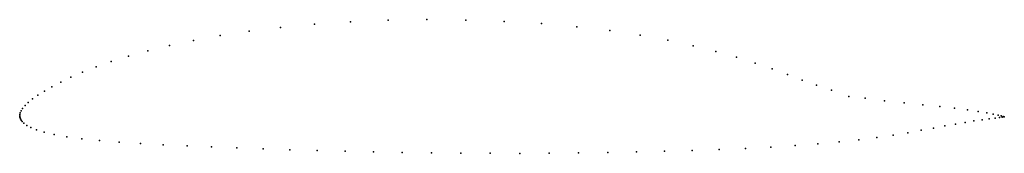
# Model space of a CAD drawing. Units: metres. Extents: x 0 to 1, y -0.038 to 0.098.
import ezdxf

# ---------------------------------------------------------------- set-up
doc = ezdxf.new("R2010")
doc.units = ezdxf.units.M

msp = doc.modelspace()

# ---------------------------------------------------------------- linework, layer by layer
for p in [(0.29941, 0.09308), (0.336, 0.09552), (0.37425, 0.09706), (0.41348, 0.09765), (0.45297, 0.09726), (0.49198, 0.09589), (0.5298, 0.0936), (0.56576, 0.09044), (0.20349, 0.0815), (0.23297, 0.08595), (0.26497, 0.08985), (0.59932, 0.08648), (0.63016, 0.08186), (0.15214, 0.07145), (0.17656, 0.07663), (0.65824, 0.0767), (0.6837, 0.07116), (0.11048, 0.0606), (0.13015, 0.06608), (0.70678, 0.06538), (0.09299, 0.0551), (0.72769, 0.05947), (0.74667, 0.05353), (0.06393, 0.04434), (0.07753, 0.04966), (0.76393, 0.04764), (0.77974, 0.04185), (0.04171, 0.03423), (0.05205, 0.03918), (0.79458, 0.03622), (0.80922, 0.03089), (0.01857, 0.02091), (0.02509, 0.02508), (0.03277, 0.02952), (0.82433, 0.02595), (0.00539, 0.0103), (0.00877, 0.01351), (0.01315, 0.01705), (0.842, 0.01938), (0.85851, 0.01792), (0.87826, 0.01515), (0.89808, 0.01294), (0.91694, 0.01105), (0, 0), (0, 0), (0.00008, 0.00125), (0.00048, 0.00292), (0.00138, 0.00499), (0.00297, 0.00746), (0.93416, 0.00931), (0.94937, 0.00764), (0.96237, 0.006), (0.97317, 0.00442), (0.98189, 0.00296), (0.98857, 0.00165), (0.99341, 0.00056), (0.00004, -0.00083), (0.0001, -0.00125), (0.00012, -0.00134), (0.00018, -0.00166), (0.00034, -0.00228), (0.00069, -0.00321), (0.00134, -0.00445), (0.00248, -0.00597), (0.00431, -0.00776), (0.00711, -0.0098), (0.95019, -0.00848), (0.96, -0.00678), (0.96897, -0.00533), (0.97718, -0.00417), (0.98454, -0.00329), (0.99062, -0.00259), (0.99501, -0.00197), (0.99668, -0.00025), (0.99776, -0.00146), (0.99861, -0.00075), (0.99928, -0.00113), (0.99978, -0.00102), (0.99978, -0.00102), (0.0112, -0.01203), (0.01694, -0.0144), (0.02473, -0.01683), (0.03495, -0.01922), (0.88682, -0.01978), (0.9018, -0.0173), (0.91544, -0.01486), (0.92796, -0.01255), (0.93952, -0.01041), (0.0478, -0.02146), (0.06324, -0.0235), (0.08108, -0.02531), (0.10102, -0.0269), (0.12271, -0.0283), (0.14577, -0.02953), (0.81046, -0.02866), (0.83211, -0.02671), (0.85207, -0.02456), (0.87029, -0.02222), (0.16989, -0.03065), (0.19488, -0.0317), (0.22064, -0.0327), (0.24713, -0.03366), (0.27429, -0.03457), (0.30208, -0.03541), (0.33043, -0.03617), (0.35927, -0.03683), (0.38852, -0.03738), (0.4181, -0.0378), (0.44792, -0.0381), (0.47787, -0.03825), (0.50786, -0.03827), (0.53779, -0.03814), (0.56756, -0.03786), (0.59707, -0.03744), (0.62622, -0.03688), (0.65489, -0.03617), (0.68299, -0.03532), (0.7104, -0.03433), (0.73702, -0.03319), (0.76271, -0.03188), (0.78726, -0.03037)]:
    msp.add_point(p)

doc.saveas('drawing.dxf')
